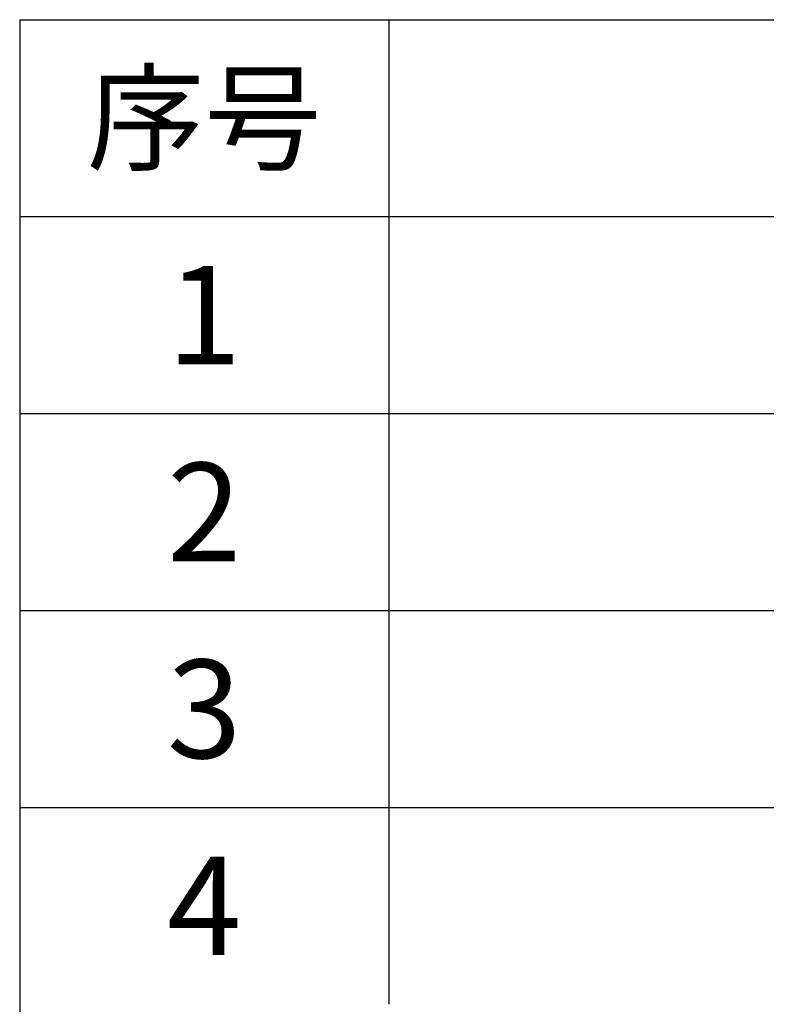
# Model space of a CAD drawing. Extents: x -19644 to 29424, y -24974 to 9406.
# Drawn here: x 13435 to 16469, y -15100 to -11100 of the extents above; entities that cross this region are included whole.
import ezdxf
from ezdxf.enums import TextEntityAlignment as Align

# ---------------------------------------------------------------- set-up
doc = ezdxf.new("R2010")
doc.units = 0
doc.layers.get('0').update_dxf_attribs({"linetype": 'CONTINUOUS'})
doc.layers.add('TEXT', color=7, linetype='CONTINUOUS')
doc.styles.get("Standard").update_dxf_attribs({"font": 'SimSun.ttf', "width": 0.8})

msp = doc.modelspace()

# ---------------------------------------------------------------- linework, layer by layer
at = {"color": 0}
for p, q in [((13435.2, -11100), (14935.2, -11100)), ((14935.2, -11100), (14935.2, -11900)), ((14935.2, -11100), (17135.2, -11100)), ((13435.2, -11900), (14935.2, -11900)), ((14935.2, -11900), (14935.2, -12700)), ((14935.2, -11900), (17135.2, -11900)), ((13435.2, -12700), (14935.2, -12700)), ((14935.2, -12700), (14935.2, -13500)), ((14935.2, -12700), (17135.2, -12700)), ((13435.2, -13500), (14935.2, -13500)), ((14935.2, -13500), (14935.2, -14300)), ((14935.2, -13500), (17135.2, -13500)), ((13435.2, -14300), (14935.2, -14300)), ((14935.2, -14300), (14935.2, -15100)), ((14935.2, -14300), (17135.2, -14300))]:
    msp.add_line(p, q, dxfattribs=at)
msp.add_line((13435.2, -11100), (13435.2, -19100))

# ---------------------------------------------------------------- texts
at = {"layer": 'TEXT'}
for s, height, p in [('序号', 350, (14185.2, -11500)), ('1', 400, (14185.2, -12300)), ('2', 400, (14185.2, -13100)), ('3', 400, (14185.2, -13900)), ('4', 400, (14185.2, -14700))]:
    msp.add_text(s, height=height, dxfattribs=at).set_placement(p, align=Align.MIDDLE_CENTER)

doc.saveas('drawing.dxf')
